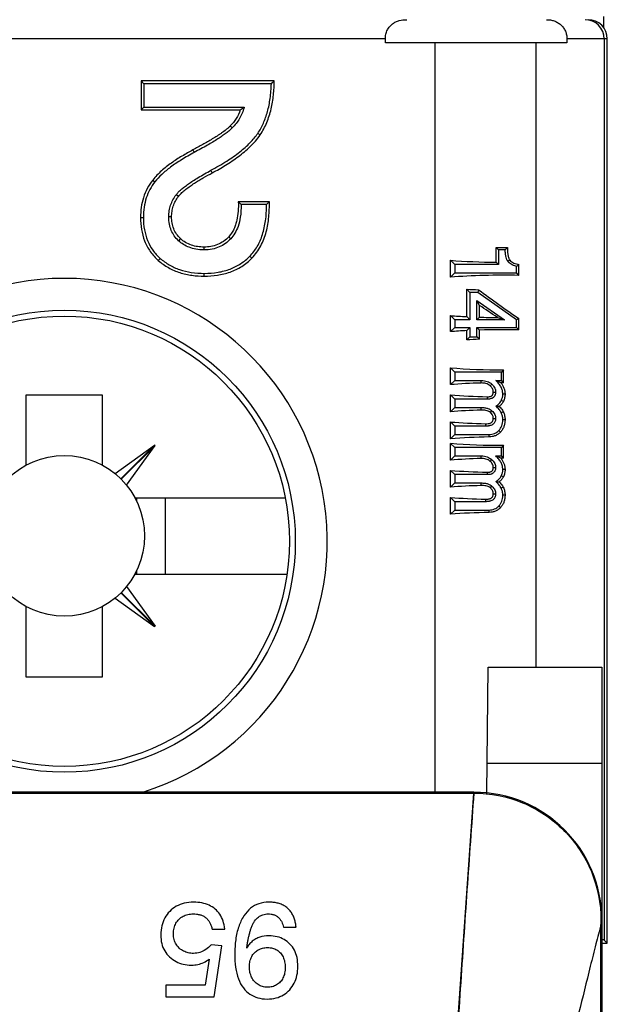
# Model space of a CAD drawing. Units: inches. Extents: x 0 to 22, y 0 to 17.
# Drawn here: x 8.8 to 9.2, y 14.8 to 15.4 of the extents above; entities that cross this region are included whole.
import ezdxf

# ---------------------------------------------------------------- set-up
doc = ezdxf.new("R2010")
doc.units = ezdxf.units.IN
doc.header["$LTSCALE"] = 1.21
doc.header["$MEASUREMENT"] = 0
doc.layers.get('0').update_dxf_attribs({"linetype": 'CONTINUOUS'})
for name, color, linetype in [('AXIS_PART', 7, 'CONTINUOUS'), ('DATUM_CURVE', 7, 'CONTINUOUS'), ('DRAFT', 7, 'CONTINUOUS')]:
    doc.layers.add(name, color=color, linetype=linetype)

msp = doc.modelspace()

# ---------------------------------------------------------------- linework, layer by layer
at = {"color": 7, "linetype": 'Continuous'}
for p, q in [((9.14854, 15.40973), (9.14853, 15.41235)), ((9.14856, 15.40749), (9.14854, 15.40973)), ((9.14857, 15.40534), (9.14856, 15.40749)), ((9.01415, 15.39863), (7.38021, 15.39863)), ((9.01415, 15.39627), (9.01415, 15.39863)), ((9.12587, 15.39863), (9.12587, 15.39627)), ((9.15069, 15.39863), (9.12587, 15.39863)), ((9.14879, 15.39863), (9.14879, 14.84427)), ((9.15069, 14.84237), (9.15069, 15.39863)), ((9.12587, 15.39627), (9.01415, 15.39627)), ((9.04484, 14.9352), (9.04484, 15.39627)), ((9.1068, 15.39627), (9.1068, 15.01217)), ((8.86388, 15.37281), (8.86388, 15.3549)), ((8.94581, 15.37281), (8.86388, 15.37281)), ((8.86388, 15.37281), (8.86561, 15.37107)), ((8.86561, 15.37107), (8.86561, 15.35664)), ((8.94403, 15.37107), (8.86561, 15.37107)), ((8.86388, 15.3549), (8.86561, 15.35664)), ((8.86561, 15.35664), (8.92729, 15.35664)), ((8.92493, 15.3549), (8.92729, 15.35664)), ((8.86388, 15.3549), (8.92493, 15.3549)), ((8.91875, 15.34505), (8.91998, 15.34383)), ((8.93712, 15.33956), (8.93568, 15.34053)), ((8.89581, 15.33032), (8.89662, 15.32879)), ((8.90768, 15.31624), (8.90685, 15.31777)), ((8.87104, 15.31179), (8.8724, 15.31071)), ((8.88686, 15.30171), (8.88548, 15.30275)), ((8.94279, 15.2984), (8.92369, 15.2984)), ((8.94107, 15.29666), (8.92545, 15.29666)), ((8.86356, 15.2888), (8.86529, 15.2888)), ((8.88265, 15.28912), (8.88091, 15.28912)), ((8.91784, 15.2769), (8.91912, 15.27573)), ((8.88812, 15.27574), (8.88694, 15.27447)), ((8.90254, 15.27057), (8.90254, 15.26884)), ((8.93206, 15.26378), (8.93082, 15.26499)), ((9.0824, 15.26124), (9.0824, 15.27027)), ((9.0824, 15.27027), (9.08381, 15.26887)), ((9.08381, 15.26887), (9.08381, 15.25983)), ((9.08785, 15.26887), (9.08381, 15.26887)), ((8.87448, 15.26233), (8.87563, 15.26363)), ((9.05419, 15.25202), (9.05419, 15.26243)), ((9.05419, 15.26243), (9.05679, 15.25983)), ((9.05679, 15.25983), (9.05679, 15.25462)), ((9.08381, 15.25983), (9.05679, 15.25983)), ((9.0824, 15.26124), (9.08381, 15.25983)), ((9.09068, 15.2625), (9.08956, 15.26165)), ((9.09482, 15.25462), (9.09482, 15.25868)), ((9.09632, 15.25312), (9.09632, 15.25986)), ((8.90278, 15.25267), (8.90278, 15.2544)), ((9.05419, 15.25202), (9.05679, 15.25462)), ((9.05679, 15.25462), (9.09482, 15.25462)), ((9.09632, 15.25312), (9.09482, 15.25462)), ((9.06422, 15.22775), (9.06422, 15.24465)), ((9.06422, 15.24465), (9.06617, 15.2427)), ((9.06617, 15.2427), (9.06617, 15.22581)), ((9.07101, 15.2427), (9.06617, 15.2427)), ((9.07153, 15.24434), (9.07101, 15.2427)), ((9.09482, 15.22581), (9.07101, 15.2427)), ((9.07045, 15.22581), (9.07045, 15.23778)), ((9.07206, 15.23467), (9.07045, 15.23778)), ((9.07045, 15.23778), (9.08747, 15.22581)), ((9.07206, 15.22743), (9.07206, 15.23467)), ((9.05419, 15.21853), (9.05419, 15.2284)), ((9.05419, 15.2284), (9.05679, 15.22581)), ((9.05679, 15.22581), (9.05679, 15.22113)), ((9.06617, 15.22581), (9.05679, 15.22581)), ((9.06422, 15.22775), (9.06617, 15.22581)), ((9.07206, 15.22743), (9.07045, 15.22581)), ((9.08747, 15.22581), (9.07045, 15.22581)), ((9.08305, 15.22721), (9.08747, 15.22581)), ((9.09632, 15.22658), (9.09482, 15.22581)), ((9.09482, 15.22113), (9.09482, 15.22581)), ((9.09632, 15.21963), (9.09632, 15.22658)), ((9.05419, 15.21853), (9.05679, 15.22113)), ((9.05679, 15.22113), (9.06617, 15.22113)), ((9.06422, 15.21918), (9.06617, 15.22113)), ((9.06422, 15.21349), (9.06422, 15.21918)), ((9.06617, 15.22113), (9.06617, 15.21544)), ((9.07045, 15.21544), (9.07045, 15.22113)), ((9.07045, 15.22113), (9.09482, 15.22113)), ((9.07206, 15.21951), (9.07045, 15.22113)), ((9.07206, 15.21382), (9.07206, 15.21951)), ((9.09632, 15.21963), (9.09482, 15.22113)), ((9.06422, 15.21349), (9.06617, 15.21544)), ((9.06617, 15.21544), (9.07045, 15.21544)), ((9.07206, 15.21382), (9.07045, 15.21544)), ((9.05419, 15.18593), (9.05419, 15.19625)), ((9.05419, 15.19625), (9.05679, 15.19365)), ((9.05679, 15.19365), (9.05679, 15.18852)), ((9.08552, 15.19365), (9.05679, 15.19365)), ((9.08691, 15.19504), (9.08552, 15.19365)), ((9.08552, 15.18852), (9.08552, 15.19365)), ((9.08691, 15.18713), (9.08691, 15.19504)), ((9.05419, 15.18593), (9.05679, 15.18852)), ((9.05679, 15.18852), (9.07307, 15.18852)), ((9.07307, 15.18694), (9.07307, 15.18852)), ((9.07862, 15.18516), (9.07958, 15.18625)), ((9.08213, 15.18852), (9.08552, 15.18852)), ((9.08522, 15.18713), (9.08213, 15.18852)), ((9.08691, 15.18713), (9.08552, 15.18852)), ((8.793, 15.1795), (8.793, 15.13628)), ((8.84024, 15.1795), (8.793, 15.1795)), ((8.84024, 15.13628), (8.84024, 15.1795)), ((9.05419, 15.16927), (9.05419, 15.1796)), ((9.05419, 15.1796), (9.05679, 15.177)), ((9.08051, 15.18136), (9.08194, 15.18136)), ((9.08777, 15.18016), (9.08638, 15.18016)), ((9.05679, 15.177), (9.05679, 15.17187)), ((9.07683, 15.177), (9.05679, 15.177)), ((9.07683, 15.17849), (9.07683, 15.177)), ((9.08675, 15.1756), (9.08549, 15.1762)), ((9.05419, 15.16927), (9.05679, 15.17187)), ((9.05679, 15.17187), (9.07299, 15.17187)), ((9.07299, 15.17028), (9.07299, 15.17187)), ((9.07874, 15.16883), (9.07973, 15.1699)), ((9.08667, 15.16925), (9.08543, 15.16863)), ((9.05419, 15.15262), (9.05419, 15.16295)), ((9.05419, 15.16295), (9.05679, 15.16035)), ((9.07576, 15.16187), (9.07576, 15.16035)), ((9.08051, 15.16519), (9.08194, 15.16519)), ((9.08777, 15.16428), (9.08638, 15.16428)), ((9.05679, 15.16035), (9.05679, 15.15522)), ((9.07576, 15.16035), (9.05679, 15.16035)), ((9.08503, 15.15678), (9.08402, 15.15774)), ((9.05419, 15.15262), (9.05679, 15.15522)), ((9.05419, 15.1395), (9.05419, 15.14982)), ((9.05419, 15.14982), (9.05679, 15.14723)), ((9.05679, 15.15522), (9.07798, 15.15522)), ((9.07798, 15.15375), (9.07798, 15.15522)), ((8.84785, 15.13117), (8.87216, 15.1487)), ((8.85142, 15.12796), (8.87216, 15.1487)), ((8.8517, 15.12768), (8.87244, 15.14842)), ((8.85491, 15.12411), (8.87244, 15.14842)), ((8.87244, 15.14842), (8.87216, 15.1487)), ((9.05679, 15.14723), (9.05679, 15.1421)), ((9.08552, 15.14723), (9.05679, 15.14723)), ((9.08691, 15.14862), (9.08552, 15.14723)), ((9.08552, 15.1421), (9.08552, 15.14723)), ((9.08691, 15.14071), (9.08691, 15.14862)), ((9.05419, 15.1395), (9.05679, 15.1421)), ((9.05679, 15.1421), (9.07307, 15.1421)), ((9.07307, 15.14051), (9.07307, 15.1421)), ((9.07862, 15.13874), (9.07958, 15.13982)), ((9.08213, 15.1421), (9.08552, 15.1421)), ((9.08522, 15.14071), (9.08213, 15.1421)), ((9.08691, 15.14071), (9.08552, 15.1421)), ((9.05419, 15.12285), (9.05419, 15.13317)), ((9.05419, 15.13317), (9.05679, 15.13058)), ((9.07683, 15.13207), (9.07683, 15.13058)), ((9.08051, 15.13493), (9.08194, 15.13493)), ((9.08777, 15.13373), (9.08638, 15.13373)), ((9.05419, 15.12285), (9.05679, 15.12544)), ((9.05679, 15.13058), (9.05679, 15.12544)), ((9.07683, 15.13058), (9.05679, 15.13058)), ((9.05679, 15.12544), (9.07299, 15.12544)), ((9.07299, 15.12386), (9.07299, 15.12544)), ((9.08675, 15.12918), (9.08549, 15.12977)), ((9.07874, 15.1224), (9.07973, 15.12347)), ((9.08667, 15.12283), (9.08543, 15.12221)), ((8.86008, 15.11638), (8.95252, 15.11638)), ((8.86111, 15.11639), (8.86111, 15.11438)), ((8.87879, 15.11638), (8.87879, 15.06938)), ((9.05419, 15.1062), (9.05419, 15.11652)), ((9.05419, 15.11652), (9.05679, 15.11393)), ((9.05679, 15.11393), (9.05679, 15.10879)), ((9.07576, 15.11393), (9.05679, 15.11393)), ((9.07576, 15.11544), (9.07576, 15.11393)), ((9.08051, 15.11876), (9.08194, 15.11876)), ((9.08777, 15.11785), (9.08638, 15.11785)), ((9.05419, 15.1062), (9.05679, 15.10879)), ((9.05679, 15.10879), (9.07798, 15.10879)), ((9.07798, 15.10733), (9.07798, 15.10879)), ((9.08503, 15.11036), (9.08402, 15.11131)), ((8.86111, 15.07139), (8.86111, 15.06938)), ((8.86008, 15.06938), (8.95362, 15.06938)), ((8.85491, 15.06165), (8.87244, 15.03734)), ((8.84785, 15.05459), (8.87216, 15.03707)), ((8.85142, 15.05781), (8.87216, 15.03707)), ((8.8517, 15.05808), (8.87244, 15.03734)), ((8.793, 15.04949), (8.793, 15.00627)), ((8.84024, 15.00627), (8.84024, 15.04949)), ((8.87244, 15.03734), (8.87216, 15.03707)), ((9.07665, 14.9343), (9.07733, 15.01217)), ((9.07733, 15.01217), (9.14734, 15.01217)), ((9.14734, 15.01217), (9.14734, 12.73332)), ((8.793, 15.00627), (8.84024, 15.00627)), ((9.07681, 14.95312), (9.14734, 14.95312)), ((7.4623, 14.93467), (9.0686, 14.93467)), ((9.0686, 14.9352), (8.35403, 14.9352)), ((9.0686, 14.9352), (9.0686, 14.93467)), ((9.14679, 14.85646), (9.14678, 14.85384)), ((9.14678, 13.02828), (9.14678, 14.85384)), ((9.14734, 14.85646), (9.14679, 14.85646)), ((9.14879, 14.84427), (9.15069, 14.84237))]:
    msp.add_line(p, q, dxfattribs=at)
for centre, radius in [((8.81663, 15.08958), 0.14213), ((8.81662, 15.09288), 0.04941)]:
    msp.add_circle(centre, radius, dxfattribs=at)
for centre, radius, start, end in [((9.13698, 15.39863), 0.01181, 359.99879, 89.99878), ((9.13887, 15.39863), 0.01181, 0.00122, 90.00121), ((8.7441, 15.57734), 0.28726, 314.10548, 314.60064), ((8.79166, 15.16285), 0.18922, 45.00619, 45.75434), ((8.75366, 15.48402), 0.265, 315.00755, 315.53571), ((9.19034, 15.1716), 0.1413, 135.71034, 136.49683), ((9.05019, 15.31697), 0.07341, 307.43979, 308.93026), ((8.81663, 15.08958), 0.16174, 287.35694, 252.64306), ((9.08986, 15.2552), 0.08281, 264.63791, 266.12095), ((9.08986, 15.20877), 0.08281, 264.63791, 266.12095), ((9.0686, 14.85646), 0.07874, 0, 90)]:
    msp.add_arc(centre, radius, start, end, dxfattribs=at)
for centre, major_axis, ratio, start_param, end_param in [((9.08632, 15.28414), (0.07874, 0), 0.176327, -1.62049, -1.534276), ((9.08632, 15.2751), (0.07874, 0), 0.176327, -1.991031, -1.62049), ((9.08632, 15.23935), (0.07874, 0), 0.176327, 1.443361, 1.991031), ((9.08632, 15.25797), (0.07874, 0), 0.176327, -1.855185, -1.759716), ((9.08632, 15.25057), (0.07832, -0.05731), 0.142309, -1.655944, -1.33959), ((9.08632, 15.20795), (0.07832, -0.05683), 0.14273, 1.71553, 1.855999), ((9.08632, 15.24108), (0.07874, 0), 0.176327, -1.991031, -1.855185), ((9.08632, 15.24108), (0.07874, 0), 0.176327, -1.752799, -1.612331), ((9.08632, 15.20586), (0.07874, 0), 0.176327, 1.855185, 1.991031), ((9.08632, 15.20586), (0.07874, 0), 0.176327, 1.443361, 1.752799), ((9.08632, 15.20017), (0.07874, 0), 0.176327, 1.752799, 1.855185), ((9.08632, 15.20893), (0.07874, 0), 0.176327, -1.991031, -1.563257), ((9.08632, 15.17325), (0.07874, 0), 0.176327, 1.73988, 1.991031), ((9.08632, 15.17325), (0.07874, 0), 0.176327, 1.563257, 1.584774), ((9.08632, 15.19228), (0.07874, 0), 0.176327, -1.991031, -1.691507), ((9.08632, 15.1566), (0.07874, 0), 0.176327, 1.740913, 1.991031), ((9.08632, 15.17562), (0.07874, 0), 0.176327, -1.991031, -1.705196), ((9.08632, 15.13995), (0.07874, 0), 0.176327, 1.676816, 1.991031), ((9.08632, 15.1625), (0.07874, 0), 0.176327, -1.991031, -1.563257), ((9.08632, 15.12682), (0.07874, 0), 0.176327, 1.73988, 1.991031), ((9.08632, 15.12682), (0.07874, 0), 0.176327, 1.563257, 1.584774), ((9.08632, 15.14585), (0.07874, 0), 0.176327, -1.991031, -1.691507), ((9.08632, 15.11017), (0.07874, 0), 0.176327, 1.740913, 1.991031), ((9.08632, 15.1292), (0.07874, 0), 0.176327, -1.991031, -1.705196), ((9.08632, 15.09352), (0.07874, 0), 0.176327, 1.676816, 1.991031)]:
    msp.add_ellipse(centre, major_axis=major_axis, ratio=ratio, start_param=start_param, end_param=end_param, dxfattribs=at)
for points, knots in [([(9.01415, 15.39863), (9.01415, 15.3996), (9.01436, 15.4015), (9.0153, 15.4041), (9.01673, 15.40627), (9.01851, 15.40794), (9.02052, 15.40914), (9.02341, 15.41019), (9.02573, 15.41044), (9.02726, 15.41044)], [0, 0, 0, 0, 0.146758, 0.286061, 0.415297, 0.536338, 0.652692, 0.767527, 1, 1, 1, 1]), ([(9.11336, 15.41044), (9.11415, 15.41044), (9.11573, 15.41032), (9.11803, 15.40975), (9.12019, 15.40876), (9.12212, 15.40736), (9.12374, 15.40557), (9.12495, 15.40345), (9.1257, 15.4011), (9.12587, 15.39945), (9.12587, 15.39863)], [0, 0, 0, 0, 0.123625, 0.246592, 0.369394, 0.492715, 0.61726, 0.743463, 0.871248, 1, 1, 1, 1]), ([(8.93568, 15.34053), (8.937, 15.34249), (8.93936, 15.3468), (8.94188, 15.35405), (8.94349, 15.36224), (8.94394, 15.36804), (8.94403, 15.37107)], [0, 0, 0, 0, 0.220544, 0.45731, 0.715719, 1, 1, 1, 1]), ([(8.93712, 15.33956), (8.93874, 15.34196), (8.94146, 15.34714), (8.94405, 15.35549), (8.94545, 15.3641), (8.94577, 15.3699), (8.94581, 15.37281)], [0, 0, 0, 0, 0.249817, 0.499789, 0.749864, 1, 1, 1, 1]), ([(8.92729, 15.35664), (8.92694, 15.35537), (8.92612, 15.35295), (8.92447, 15.34958), (8.92244, 15.34653), (8.92084, 15.3447), (8.91998, 15.34383)], [0, 0, 0, 0, 0.264131, 0.51257, 0.753811, 1, 1, 1, 1]), ([(8.92493, 15.3549), (8.92427, 15.35307), (8.92257, 15.34951), (8.92012, 15.34644), (8.91875, 15.34505)], [0, 0, 0, 0, 0.500017, 1, 1, 1, 1]), ([(8.91875, 15.34505), (8.91835, 15.34464), (8.91751, 15.34387), (8.91575, 15.34242), (8.91391, 15.34108), (8.91203, 15.33979), (8.91012, 15.33855), (8.90674, 15.33643), (8.90182, 15.33357), (8.89782, 15.33139), (8.89581, 15.33032)], [0, 0, 0, 0, 0.062502, 0.125006, 0.249998, 0.312499, 0.375001, 0.500002, 0.749998, 1, 1, 1, 1]), ([(8.91998, 15.34383), (8.91946, 15.3433), (8.91825, 15.34221), (8.91659, 15.3409), (8.91505, 15.33978), (8.9138, 15.3389), (8.91251, 15.33803), (8.9095, 15.33608), (8.90424, 15.33293), (8.89933, 15.33023), (8.89662, 15.32879)], [0, 0, 0, 0, 0.08014, 0.174721, 0.228602, 0.28421, 0.339335, 0.396999, 0.669743, 1, 1, 1, 1]), ([(8.90685, 15.31777), (8.91017, 15.31955), (8.91627, 15.32309), (8.9244, 15.32876), (8.93087, 15.33443), (8.93431, 15.3385), (8.93568, 15.34053)], [0, 0, 0, 0, 0.304664, 0.571005, 0.801504, 1, 1, 1, 1]), ([(8.90768, 15.31624), (8.91046, 15.31774), (8.91594, 15.32088), (8.92251, 15.32527), (8.92748, 15.32917), (8.93219, 15.33337), (8.93535, 15.33695), (8.93712, 15.33956)], [0, 0, 0, 0, 0.250097, 0.500163, 0.625222, 0.750275, 1, 1, 1, 1]), ([(8.89581, 15.33032), (8.89352, 15.3291), (8.88899, 15.32656), (8.88245, 15.32233), (8.8763, 15.31754), (8.87265, 15.31382), (8.87104, 15.31179)], [0, 0, 0, 0, 0.250081, 0.500139, 0.750144, 1, 1, 1, 1]), ([(8.89662, 15.32879), (8.89394, 15.32736), (8.88895, 15.32452), (8.88222, 15.32002), (8.87672, 15.31552), (8.87367, 15.31232), (8.8724, 15.31071)], [0, 0, 0, 0, 0.300263, 0.565589, 0.797866, 1, 1, 1, 1]), ([(8.88548, 15.30275), (8.88587, 15.30328), (8.88656, 15.30407), (8.8876, 15.3051), (8.88883, 15.30624), (8.89062, 15.3077), (8.89305, 15.30949), (8.89589, 15.3114), (8.90048, 15.31425), (8.90421, 15.31635), (8.90685, 15.31777)], [0, 0, 0, 0, 0.074706, 0.119897, 0.16661, 0.266811, 0.383149, 0.511326, 0.65762, 1, 1, 1, 1]), ([(8.88686, 15.30171), (8.88718, 15.30213), (8.88788, 15.30294), (8.88901, 15.30406), (8.8902, 15.30512), (8.89186, 15.30646), (8.894, 15.30804), (8.89665, 15.30982), (8.89935, 15.31151), (8.90301, 15.31368), (8.9058, 15.31523), (8.90768, 15.31624)], [0, 0, 0, 0, 0.062479, 0.124976, 0.187474, 0.249976, 0.374972, 0.499976, 0.624982, 0.74999, 1, 1, 1, 1]), ([(8.87104, 15.31179), (8.86977, 15.31018), (8.86751, 15.30672), (8.86514, 15.301), (8.86382, 15.29497), (8.86356, 15.29085), (8.86356, 15.2888)], [0, 0, 0, 0, 0.249946, 0.499902, 0.749913, 1, 1, 1, 1]), ([(8.8724, 15.31071), (8.87123, 15.30923), (8.86915, 15.30606), (8.8669, 15.30076), (8.86556, 15.29494), (8.86529, 15.29089), (8.86529, 15.2888)], [0, 0, 0, 0, 0.240476, 0.482425, 0.733303, 1, 1, 1, 1]), ([(8.88091, 15.28912), (8.88091, 15.2904), (8.8811, 15.29288), (8.88197, 15.29642), (8.88341, 15.29974), (8.88473, 15.30177), (8.88548, 15.30275)], [0, 0, 0, 0, 0.262173, 0.506069, 0.745644, 1, 1, 1, 1]), ([(8.88265, 15.28912), (8.88265, 15.29025), (8.88281, 15.2925), (8.88359, 15.2958), (8.88495, 15.29891), (8.88618, 15.30081), (8.88686, 15.30171)], [0, 0, 0, 0, 0.250034, 0.500008, 0.749977, 1, 1, 1, 1]), ([(8.92369, 15.2984), (8.92374, 15.2965), (8.92369, 15.29269), (8.92307, 15.28796), (8.92208, 15.28428), (8.92103, 15.28162), (8.91965, 15.27911), (8.91848, 15.2776), (8.91784, 15.2769)], [0, 0, 0, 0, 0.250057, 0.499998, 0.625031, 0.750043, 0.875029, 1, 1, 1, 1]), ([(8.92545, 15.29666), (8.92545, 15.29409), (8.92519, 15.28955), (8.9238, 15.28358), (8.92178, 15.27911), (8.92004, 15.27674), (8.91912, 15.27573)], [0, 0, 0, 0, 0.345339, 0.608203, 0.817057, 1, 1, 1, 1]), ([(8.93082, 15.26499), (8.93168, 15.26587), (8.93331, 15.26777), (8.93616, 15.27206), (8.93888, 15.2784), (8.94072, 15.28712), (8.94107, 15.29336), (8.94107, 15.29666)], [0, 0, 0, 0, 0.108732, 0.219353, 0.452212, 0.709823, 1, 1, 1, 1]), ([(8.93206, 15.26378), (8.93314, 15.26488), (8.93514, 15.26727), (8.9384, 15.27256), (8.94114, 15.27988), (8.94266, 15.28909), (8.94285, 15.2953), (8.94279, 15.2984)], [0, 0, 0, 0, 0.125041, 0.250094, 0.499855, 0.749862, 1, 1, 1, 1]), ([(8.86356, 15.2888), (8.86356, 15.28634), (8.86391, 15.28141), (8.86581, 15.27422), (8.86931, 15.26765), (8.87263, 15.26395), (8.87448, 15.26233)], [0, 0, 0, 0, 0.250184, 0.500208, 0.750098, 1, 1, 1, 1]), ([(8.86529, 15.2888), (8.86529, 15.28627), (8.86566, 15.28138), (8.86759, 15.2745), (8.87089, 15.26846), (8.87394, 15.26511), (8.87563, 15.26363)], [0, 0, 0, 0, 0.271096, 0.520676, 0.759531, 1, 1, 1, 1]), ([(8.88694, 15.27447), (8.88597, 15.27538), (8.88423, 15.27734), (8.88233, 15.2808), (8.88115, 15.28476), (8.88091, 15.28761), (8.88091, 15.28912)], [0, 0, 0, 0, 0.24424, 0.478284, 0.720957, 1, 1, 1, 1]), ([(8.88812, 15.27574), (8.88721, 15.27659), (8.88556, 15.27847), (8.8838, 15.28178), (8.88283, 15.2854), (8.88265, 15.28788), (8.88265, 15.28912)], [0, 0, 0, 0, 0.249959, 0.49986, 0.749856, 1, 1, 1, 1]), ([(8.91784, 15.2769), (8.91688, 15.27585), (8.91474, 15.27394), (8.91096, 15.2719), (8.90681, 15.27078), (8.90396, 15.27057), (8.90254, 15.27057)], [0, 0, 0, 0, 0.249956, 0.499855, 0.749852, 1, 1, 1, 1]), ([(8.90254, 15.26884), (8.90089, 15.26884), (8.8978, 15.26908), (8.89354, 15.27023), (8.88993, 15.27202), (8.88787, 15.2736), (8.88694, 15.27447)], [0, 0, 0, 0, 0.291789, 0.544839, 0.77426, 1, 1, 1, 1]), ([(8.90254, 15.27057), (8.90123, 15.27057), (8.89861, 15.27074), (8.89478, 15.27163), (8.89118, 15.27327), (8.88908, 15.27485), (8.88812, 15.27574)], [0, 0, 0, 0, 0.250137, 0.500162, 0.750085, 1, 1, 1, 1]), ([(8.91912, 15.27573), (8.91811, 15.27462), (8.9159, 15.27264), (8.912, 15.27046), (8.9075, 15.26911), (8.90426, 15.26884), (8.90254, 15.26884)], [0, 0, 0, 0, 0.243341, 0.477121, 0.720215, 1, 1, 1, 1]), ([(8.90278, 15.2544), (8.90559, 15.2544), (8.911, 15.25478), (8.91863, 15.25675), (8.92533, 15.26012), (8.92912, 15.26325), (8.93082, 15.26499)], [0, 0, 0, 0, 0.274247, 0.525325, 0.763368, 1, 1, 1, 1]), ([(9.08956, 15.26165), (9.0893, 15.262), (9.08883, 15.26288), (9.08836, 15.26448), (9.08801, 15.26652), (9.08789, 15.26803), (9.08785, 15.26887)], [0, 0, 0, 0, 0.173992, 0.393992, 0.666802, 1, 1, 1, 1]), ([(9.08919, 15.27026), (9.08921, 15.2696), (9.08927, 15.26827), (9.08943, 15.2666), (9.08965, 15.26529), (9.08987, 15.26431), (9.09018, 15.26336), (9.09048, 15.26276), (9.09068, 15.2625)], [0, 0, 0, 0, 0.250114, 0.500198, 0.625249, 0.750284, 0.875269, 1, 1, 1, 1]), ([(8.87448, 15.26233), (8.87638, 15.26064), (8.88057, 15.25766), (8.88763, 15.25463), (8.89513, 15.25298), (8.90023, 15.25267), (8.90278, 15.25267)], [0, 0, 0, 0, 0.249885, 0.499819, 0.749858, 1, 1, 1, 1]), ([(8.87563, 15.26363), (8.87734, 15.26211), (8.88112, 15.25938), (8.88763, 15.25647), (8.89495, 15.25475), (8.9001, 15.2544), (8.90278, 15.2544)], [0, 0, 0, 0, 0.234344, 0.473413, 0.726049, 1, 1, 1, 1]), ([(8.90278, 15.25267), (8.90546, 15.25267), (8.91083, 15.25302), (8.9187, 15.25491), (8.926, 15.25843), (8.93019, 15.26186), (8.93206, 15.26378)], [0, 0, 0, 0, 0.250181, 0.50022, 0.750121, 1, 1, 1, 1]), ([(9.09482, 15.25868), (9.09418, 15.25886), (9.09302, 15.25923), (9.09151, 15.25994), (9.09036, 15.26074), (9.08978, 15.26135), (9.08956, 15.26165)], [0, 0, 0, 0, 0.322807, 0.592867, 0.816449, 1, 1, 1, 1]), ([(9.09068, 15.2625), (9.091, 15.26208), (9.09184, 15.26138), (9.09327, 15.26069), (9.09478, 15.2602), (9.09581, 15.25996), (9.09632, 15.25986)], [0, 0, 0, 0, 0.249876, 0.500241, 0.750367, 1, 1, 1, 1]), ([(9.07307, 15.18852), (9.07375, 15.18852), (9.07504, 15.18843), (9.07682, 15.18796), (9.07833, 15.18724), (9.07919, 15.1866), (9.07958, 15.18625)], [0, 0, 0, 0, 0.292849, 0.546903, 0.775918, 1, 1, 1, 1]), ([(9.07862, 15.18516), (9.07824, 15.18549), (9.07741, 15.18607), (9.07602, 15.18664), (9.07455, 15.18692), (9.07356, 15.18695), (9.07307, 15.18694)], [0, 0, 0, 0, 0.251048, 0.501394, 0.751048, 1, 1, 1, 1]), ([(9.07958, 15.18625), (9.07999, 15.18589), (9.08069, 15.18515), (9.08143, 15.18391), (9.08185, 15.18265), (9.08194, 15.18179), (9.08194, 15.18136)], [0, 0, 0, 0, 0.29229, 0.540944, 0.768656, 1, 1, 1, 1]), ([(9.08638, 15.18016), (9.08638, 15.18087), (9.08619, 15.18233), (9.08535, 15.18447), (9.08398, 15.18658), (9.08279, 15.18788), (9.08213, 15.18852)], [0, 0, 0, 0, 0.221415, 0.454471, 0.71101, 1, 1, 1, 1]), ([(9.08522, 15.18713), (9.08597, 15.18613), (9.08694, 15.18447), (9.08764, 15.18205), (9.08777, 15.18079), (9.08777, 15.18016)], [0, 0, 0, 0, 0.499537, 0.749795, 1, 1, 1, 1]), ([(9.08194, 15.18136), (9.08194, 15.18115), (9.08192, 15.18077), (9.08183, 15.18008), (9.08164, 15.17948), (9.08138, 15.17895), (9.08109, 15.17851), (9.08064, 15.17804), (9.08008, 15.17768), (9.07958, 15.17744), (9.07897, 15.17724), (9.07828, 15.17709), (9.0775, 15.17702), (9.07707, 15.177), (9.07683, 15.177)], [0, 0, 0, 0, 0.081039, 0.149598, 0.270874, 0.326609, 0.377444, 0.476585, 0.579846, 0.634073, 0.695078, 0.831137, 0.908252, 1, 1, 1, 1]), ([(9.07683, 15.17849), (9.07706, 15.17849), (9.07751, 15.1785), (9.07807, 15.17854), (9.07851, 15.17864), (9.07895, 15.17875), (9.07937, 15.17893), (9.07974, 15.17919), (9.07998, 15.17943), (9.08017, 15.17971), (9.08031, 15.18002), (9.08041, 15.18035), (9.08049, 15.18079), (9.08051, 15.18113), (9.08051, 15.18136)], [0, 0, 0, 0, 0.124573, 0.249239, 0.311647, 0.374104, 0.498854, 0.561393, 0.62398, 0.686592, 0.749266, 0.811948, 0.874639, 1, 1, 1, 1]), ([(9.08051, 15.18136), (9.08051, 15.18173), (9.08043, 15.18246), (9.08004, 15.18349), (9.07941, 15.1844), (9.07889, 15.18492), (9.07862, 15.18516)], [0, 0, 0, 0, 0.250205, 0.500206, 0.75015, 1, 1, 1, 1]), ([(9.08549, 15.1762), (9.08578, 15.17681), (9.08624, 15.1781), (9.08638, 15.17947), (9.08638, 15.18016)], [0, 0, 0, 0, 0.495009, 1, 1, 1, 1]), ([(9.08777, 15.18016), (9.08777, 15.17937), (9.0876, 15.1778), (9.08708, 15.17631), (9.08675, 15.1756)], [0, 0, 0, 0, 0.50004, 1, 1, 1, 1]), ([(9.08213, 15.17275), (9.08252, 15.17301), (9.08325, 15.17352), (9.08446, 15.1746), (9.08518, 15.17554), (9.08549, 15.1762)], [0, 0, 0, 0, 0.288478, 0.548674, 1, 1, 1, 1]), ([(9.08675, 15.1756), (9.08646, 15.17501), (9.08572, 15.17391), (9.08477, 15.173), (9.08426, 15.17258)], [0, 0, 0, 0, 0.499716, 1, 1, 1, 1]), ([(9.07299, 15.17187), (9.07378, 15.17187), (9.07521, 15.1718), (9.07713, 15.17139), (9.07862, 15.17076), (9.0794, 15.1702), (9.07973, 15.1699)], [0, 0, 0, 0, 0.330352, 0.59797, 0.817494, 1, 1, 1, 1]), ([(9.07874, 15.16883), (9.07837, 15.16917), (9.07748, 15.1697), (9.07601, 15.17011), (9.0745, 15.17029), (9.07349, 15.1703), (9.07299, 15.17028)], [0, 0, 0, 0, 0.250574, 0.500966, 0.75083, 1, 1, 1, 1]), ([(9.08051, 15.16519), (9.08051, 15.16554), (9.08044, 15.16624), (9.07995, 15.16755), (9.07926, 15.16837), (9.07874, 15.16883)], [0, 0, 0, 0, 0.250749, 0.501287, 1, 1, 1, 1]), ([(9.07973, 15.1699), (9.08011, 15.16955), (9.08076, 15.16884), (9.08146, 15.16765), (9.08186, 15.16644), (9.08194, 15.16561), (9.08194, 15.16519)], [0, 0, 0, 0, 0.28789, 0.537432, 0.766435, 1, 1, 1, 1]), ([(9.08543, 15.16863), (9.08508, 15.16934), (9.08406, 15.1708), (9.08284, 15.17208), (9.08213, 15.17275)], [0, 0, 0, 0, 0.445352, 1, 1, 1, 1]), ([(9.08426, 15.17258), (9.08496, 15.17183), (9.08584, 15.17075), (9.08652, 15.16956), (9.08667, 15.16925)], [0, 0, 0, 0, 0.749761, 1, 1, 1, 1]), ([(9.08638, 15.16428), (9.08638, 15.16506), (9.08624, 15.16656), (9.08575, 15.16799), (9.08543, 15.16863)], [0, 0, 0, 0, 0.521942, 1, 1, 1, 1]), ([(9.08667, 15.16925), (9.08705, 15.16849), (9.08761, 15.16685), (9.08777, 15.16514), (9.08777, 15.16428)], [0, 0, 0, 0, 0.499787, 1, 1, 1, 1]), ([(9.08194, 15.16519), (9.08194, 15.16477), (9.08188, 15.16402), (9.08156, 15.16299), (9.08107, 15.16218), (9.08041, 15.16154), (9.07959, 15.16103), (9.07875, 15.16072), (9.07799, 15.16054), (9.07733, 15.16043), (9.07658, 15.16037), (9.07605, 15.16035), (9.07576, 15.16035)], [0, 0, 0, 0, 0.138943, 0.253151, 0.355905, 0.453539, 0.559541, 0.678686, 0.749581, 0.822535, 0.903504, 1, 1, 1, 1]), ([(9.07576, 15.16187), (9.07632, 15.16185), (9.07716, 15.16188), (9.07825, 15.16209), (9.07904, 15.16237), (9.07963, 15.16276), (9.08, 15.16318), (9.08028, 15.16367), (9.08048, 15.16435), (9.08051, 15.16491), (9.08051, 15.16519)], [0, 0, 0, 0, 0.249047, 0.373894, 0.498808, 0.623702, 0.686439, 0.749152, 0.874455, 1, 1, 1, 1]), ([(9.08402, 15.15774), (9.0844, 15.15815), (9.0851, 15.15905), (9.08584, 15.16062), (9.08629, 15.16239), (9.08638, 15.16364), (9.08638, 15.16428)], [0, 0, 0, 0, 0.236889, 0.476581, 0.728249, 1, 1, 1, 1]), ([(9.08777, 15.16428), (9.08777, 15.1636), (9.08767, 15.16223), (9.08719, 15.16024), (9.08632, 15.15837), (9.08549, 15.15728), (9.08503, 15.15678)], [0, 0, 0, 0, 0.250127, 0.500146, 0.750086, 1, 1, 1, 1]), ([(9.07798, 15.15522), (9.07857, 15.15522), (9.07972, 15.15532), (9.08135, 15.1558), (9.0828, 15.1566), (9.08363, 15.15733), (9.08402, 15.15774)], [0, 0, 0, 0, 0.26274, 0.5097, 0.751762, 1, 1, 1, 1]), ([(9.08503, 15.15678), (9.08458, 15.15631), (9.08358, 15.15543), (9.08185, 15.15446), (9.07995, 15.1539), (9.07864, 15.15377), (9.07798, 15.15375)], [0, 0, 0, 0, 0.250421, 0.500625, 0.750525, 1, 1, 1, 1]), ([(9.07307, 15.1421), (9.07375, 15.1421), (9.07504, 15.142), (9.07682, 15.14153), (9.07833, 15.14081), (9.07919, 15.14017), (9.07958, 15.13982)], [0, 0, 0, 0, 0.29285, 0.546903, 0.775918, 1, 1, 1, 1]), ([(9.07862, 15.13874), (9.07824, 15.13906), (9.07741, 15.13964), (9.07602, 15.14021), (9.07455, 15.14049), (9.07356, 15.14052), (9.07307, 15.14051)], [0, 0, 0, 0, 0.251048, 0.501394, 0.751048, 1, 1, 1, 1]), ([(9.08051, 15.13493), (9.08051, 15.1353), (9.08043, 15.13603), (9.08004, 15.13707), (9.07941, 15.13798), (9.07889, 15.1385), (9.07862, 15.13874)], [0, 0, 0, 0, 0.250205, 0.500206, 0.75015, 1, 1, 1, 1]), ([(9.07958, 15.13982), (9.07999, 15.13946), (9.08069, 15.13872), (9.08143, 15.13748), (9.08185, 15.13622), (9.08194, 15.13536), (9.08194, 15.13493)], [0, 0, 0, 0, 0.292291, 0.540945, 0.768657, 1, 1, 1, 1]), ([(9.08638, 15.13373), (9.08638, 15.13444), (9.08619, 15.13591), (9.08535, 15.13805), (9.08398, 15.14015), (9.08279, 15.14145), (9.08213, 15.1421)], [0, 0, 0, 0, 0.221414, 0.45447, 0.71101, 1, 1, 1, 1]), ([(9.08522, 15.14071), (9.08597, 15.1397), (9.08694, 15.13805), (9.08764, 15.13562), (9.08777, 15.13436), (9.08777, 15.13373)], [0, 0, 0, 0, 0.499537, 0.749795, 1, 1, 1, 1]), ([(9.08194, 15.13493), (9.08194, 15.13473), (9.08192, 15.13434), (9.08183, 15.13366), (9.08164, 15.13305), (9.08138, 15.13253), (9.08109, 15.13209), (9.08064, 15.13161), (9.08008, 15.13126), (9.07958, 15.13102), (9.07897, 15.13081), (9.07828, 15.13066), (9.0775, 15.13059), (9.07707, 15.13058), (9.07683, 15.13058)], [0, 0, 0, 0, 0.081039, 0.149598, 0.270873, 0.326608, 0.377443, 0.476585, 0.579845, 0.634072, 0.695078, 0.831136, 0.908251, 1, 1, 1, 1]), ([(9.07683, 15.13207), (9.07706, 15.13206), (9.07751, 15.13207), (9.07807, 15.13212), (9.07851, 15.13221), (9.07895, 15.13232), (9.07937, 15.1325), (9.07974, 15.13276), (9.07998, 15.13301), (9.08017, 15.13328), (9.08031, 15.1336), (9.08041, 15.13392), (9.08049, 15.13437), (9.08051, 15.13471), (9.08051, 15.13493)], [0, 0, 0, 0, 0.124573, 0.249239, 0.311647, 0.374104, 0.498854, 0.561393, 0.62398, 0.686592, 0.749266, 0.811948, 0.874639, 1, 1, 1, 1]), ([(9.08549, 15.12977), (9.08578, 15.13038), (9.08624, 15.13168), (9.08638, 15.13304), (9.08638, 15.13373)], [0, 0, 0, 0, 0.495008, 1, 1, 1, 1]), ([(9.08777, 15.13373), (9.08777, 15.13295), (9.0876, 15.13138), (9.08708, 15.12988), (9.08675, 15.12918)], [0, 0, 0, 0, 0.50004, 1, 1, 1, 1]), ([(9.07299, 15.12544), (9.07378, 15.12544), (9.07521, 15.12537), (9.07713, 15.12496), (9.07862, 15.12434), (9.0794, 15.12377), (9.07973, 15.12347)], [0, 0, 0, 0, 0.330352, 0.59797, 0.817494, 1, 1, 1, 1]), ([(9.08213, 15.12633), (9.08252, 15.12658), (9.08325, 15.1271), (9.08446, 15.12817), (9.08518, 15.12911), (9.08549, 15.12977)], [0, 0, 0, 0, 0.288478, 0.548674, 1, 1, 1, 1]), ([(9.08543, 15.12221), (9.08508, 15.12291), (9.08406, 15.12438), (9.08284, 15.12565), (9.08213, 15.12633)], [0, 0, 0, 0, 0.445351, 1, 1, 1, 1]), ([(9.08675, 15.12918), (9.08646, 15.12858), (9.08572, 15.12748), (9.08477, 15.12657), (9.08426, 15.12615)], [0, 0, 0, 0, 0.499716, 1, 1, 1, 1]), ([(9.08426, 15.12615), (9.08496, 15.1254), (9.08584, 15.12433), (9.08652, 15.12313), (9.08667, 15.12283)], [0, 0, 0, 0, 0.749761, 1, 1, 1, 1]), ([(9.07874, 15.1224), (9.07837, 15.12274), (9.07748, 15.12327), (9.07601, 15.12369), (9.0745, 15.12386), (9.07349, 15.12387), (9.07299, 15.12386)], [0, 0, 0, 0, 0.250574, 0.500966, 0.75083, 1, 1, 1, 1]), ([(9.08051, 15.11876), (9.08051, 15.11911), (9.08044, 15.11981), (9.07995, 15.12112), (9.07926, 15.12194), (9.07874, 15.1224)], [0, 0, 0, 0, 0.250749, 0.501287, 1, 1, 1, 1]), ([(9.07973, 15.12347), (9.08011, 15.12313), (9.08076, 15.12241), (9.08146, 15.12123), (9.08186, 15.12001), (9.08194, 15.11918), (9.08194, 15.11876)], [0, 0, 0, 0, 0.28789, 0.537433, 0.766436, 1, 1, 1, 1]), ([(9.08638, 15.11785), (9.08638, 15.11863), (9.08624, 15.12014), (9.08575, 15.12157), (9.08543, 15.12221)], [0, 0, 0, 0, 0.521942, 1, 1, 1, 1]), ([(9.08667, 15.12283), (9.08705, 15.12206), (9.08761, 15.12042), (9.08777, 15.11871), (9.08777, 15.11785)], [0, 0, 0, 0, 0.499787, 1, 1, 1, 1]), ([(9.08194, 15.11876), (9.08194, 15.11835), (9.08188, 15.11759), (9.08156, 15.11657), (9.08107, 15.11576), (9.08041, 15.11511), (9.07959, 15.1146), (9.07875, 15.11429), (9.07799, 15.11411), (9.07733, 15.11401), (9.07658, 15.11394), (9.07605, 15.11393), (9.07576, 15.11393)], [0, 0, 0, 0, 0.138944, 0.253152, 0.355906, 0.453541, 0.559542, 0.678687, 0.749582, 0.822535, 0.903504, 1, 1, 1, 1]), ([(9.07576, 15.11544), (9.07632, 15.11543), (9.07716, 15.11545), (9.07825, 15.11566), (9.07904, 15.11595), (9.07963, 15.11634), (9.08, 15.11676), (9.08028, 15.11724), (9.08048, 15.11792), (9.08051, 15.11848), (9.08051, 15.11876)], [0, 0, 0, 0, 0.249047, 0.373894, 0.498808, 0.623702, 0.686439, 0.749152, 0.874455, 1, 1, 1, 1]), ([(9.08402, 15.11131), (9.0844, 15.11172), (9.0851, 15.11263), (9.08584, 15.1142), (9.08629, 15.11596), (9.08638, 15.11721), (9.08638, 15.11785)], [0, 0, 0, 0, 0.236889, 0.476581, 0.72825, 1, 1, 1, 1]), ([(9.08777, 15.11785), (9.08777, 15.11717), (9.08767, 15.11581), (9.08719, 15.11381), (9.08632, 15.11195), (9.08549, 15.11085), (9.08503, 15.11036)], [0, 0, 0, 0, 0.250127, 0.500146, 0.750086, 1, 1, 1, 1]), ([(9.07798, 15.10879), (9.07857, 15.10879), (9.07972, 15.10889), (9.08135, 15.10937), (9.0828, 15.11018), (9.08363, 15.11091), (9.08402, 15.11131)], [0, 0, 0, 0, 0.262739, 0.509699, 0.751761, 1, 1, 1, 1]), ([(9.08503, 15.11036), (9.08458, 15.10988), (9.08358, 15.10901), (9.08185, 15.10804), (9.07995, 15.10747), (9.07864, 15.10734), (9.07798, 15.10733)], [0, 0, 0, 0, 0.250421, 0.500625, 0.750525, 1, 1, 1, 1]), ([(9.06856, 14.93467), (9.06718, 14.91482), (9.06502, 14.88488), (9.06228, 14.84475), (9.06027, 14.81422), (9.05813, 14.78346), (9.0556, 14.75254), (9.05312, 14.72148), (9.05201, 14.70069), (9.05171, 14.69028)], [0, 0, 0, 0, 0.243693, 0.367567, 0.492533, 0.618442, 0.745152, 0.872422, 1, 1, 1, 1]), ([(9.0686, 14.93467), (9.07878, 14.93467), (9.09937, 14.93059), (9.12537, 14.91316), (9.14274, 14.88716), (9.1468, 14.86661), (9.14679, 14.85646)], [0, 0, 0, 0, 0.250309, 0.500515, 0.750601, 1, 1, 1, 1]), ([(9.14678, 14.85384), (9.14576, 14.84984), (9.14347, 14.84131), (9.13897, 14.82305), (9.13047, 14.78881), (9.11836, 14.7388), (9.10364, 14.67808), (9.09373, 14.63739), (9.08881, 14.61699)], [0, 0, 0, 0, 0.050717, 0.10874, 0.231293, 0.484794, 0.741842, 1, 1, 1, 1])]:
    msp.add_open_spline(points, degree=3, knots=knots, dxfattribs=at)
at = {"layer": 'AXIS_PART', "color": 7, "linetype": 'Continuous'}
msp.add_ellipse((9.07005, 14.84426), major_axis=(0.07874, 0), ratio=0.008727, start_param=0.008727, end_param=0.189973, dxfattribs=at)
at = {"layer": 'DATUM_CURVE', "color": 40, "linetype": 'Continuous'}
msp.add_line((9.04959, 14.66346), (9.06861, 14.93467), dxfattribs=at)
at = {"layer": 'DATUM_CURVE', "color": 7, "linetype": 'Continuous'}
for p, q in [((8.90753, 14.85099), (8.91535, 14.85099)), ((8.95143, 14.85224), (8.95925, 14.85224)), ((8.9135, 14.84077), (8.90697, 14.84125)), ((8.90881, 14.80926), (8.9135, 14.84077)), ((8.90573, 14.83251), (8.9032, 14.81647)), ((8.87903, 14.81647), (8.87903, 14.80926)), ((8.9032, 14.81647), (8.87903, 14.81647)), ((8.87903, 14.80926), (8.90881, 14.80926))]:
    msp.add_line(p, q, dxfattribs=at)
for points in [[(8.89618, 14.86755), (8.8941, 14.86755), (8.89024, 14.86711), (8.88539, 14.86522), (8.88269, 14.86313), (8.88148, 14.86189)], [(8.90939, 14.86332), (8.90827, 14.86425), (8.90581, 14.8658), (8.90137, 14.86724), (8.89799, 14.86755), (8.89618, 14.86755)], [(8.94245, 14.86755), (8.94028, 14.86755), (8.93626, 14.86694), (8.93111, 14.86412), (8.92832, 14.86098), (8.92709, 14.8591)], [(8.95925, 14.85224), (8.95915, 14.85308), (8.95889, 14.85473), (8.95827, 14.85715), (8.95733, 14.85952), (8.95607, 14.86168), (8.95444, 14.86357), (8.95248, 14.86512), (8.95019, 14.86629), (8.94765, 14.86707), (8.9451, 14.86747), (8.94335, 14.86755), (8.94245, 14.86755)], [(8.88148, 14.86189), (8.88029, 14.86066), (8.87827, 14.85795), (8.87641, 14.85315), (8.87598, 14.84937), (8.87598, 14.84734)], [(8.88723, 14.85702), (8.88799, 14.85775), (8.88964, 14.85898), (8.8925, 14.86008), (8.89472, 14.86033), (8.8959, 14.86033)], [(8.8959, 14.86033), (8.89664, 14.86033), (8.89804, 14.86026), (8.90007, 14.85988), (8.90204, 14.85916), (8.90377, 14.85806), (8.9052, 14.85663), (8.90631, 14.85488), (8.90706, 14.85302), (8.9074, 14.85169), (8.90753, 14.85099)], [(8.91535, 14.85099), (8.91516, 14.85278), (8.91449, 14.85607), (8.91247, 14.86025), (8.91052, 14.86239), (8.90939, 14.86332)], [(8.92709, 14.8591), (8.92578, 14.85711), (8.92369, 14.85267), (8.92188, 14.84462), (8.92152, 14.83865), (8.92152, 14.83548)], [(8.93372, 14.85595), (8.93441, 14.85693), (8.93594, 14.85855), (8.93874, 14.86002), (8.9409, 14.86033), (8.94205, 14.86033)], [(8.8838, 14.84811), (8.8838, 14.84934), (8.88405, 14.85165), (8.8852, 14.85463), (8.88647, 14.85628), (8.88723, 14.85702)], [(8.92886, 14.83933), (8.92897, 14.8401), (8.92921, 14.84162), (8.9296, 14.84383), (8.93004, 14.84598), (8.93054, 14.84808), (8.93111, 14.85013), (8.93178, 14.85214), (8.9326, 14.85411), (8.93331, 14.85536), (8.93372, 14.85595)], [(8.87598, 14.84734), (8.87598, 14.84544), (8.87639, 14.84189), (8.87822, 14.83741), (8.88024, 14.83495), (8.88144, 14.83384)], [(8.8874, 14.83925), (8.8866, 14.83995), (8.88526, 14.84156), (8.88406, 14.84454), (8.8838, 14.84686), (8.8838, 14.84811)], [(8.95545, 14.84174), (8.95435, 14.84287), (8.95194, 14.84476), (8.94772, 14.84644), (8.94439, 14.84682), (8.94261, 14.84682)], [(8.90697, 14.84125), (8.9059, 14.8401), (8.90369, 14.83819), (8.90006, 14.83642), (8.89753, 14.83604), (8.89622, 14.83604)], [(8.96033, 14.8281), (8.96033, 14.83), (8.95998, 14.83355), (8.95833, 14.83816), (8.95652, 14.84064), (8.95545, 14.84174)], [(8.89622, 14.83604), (8.89506, 14.83604), (8.89285, 14.83629), (8.88994, 14.83735), (8.88821, 14.83853), (8.8874, 14.83925)], [(8.92152, 14.83548), (8.92152, 14.83265), (8.92185, 14.82733), (8.92354, 14.8202), (8.92557, 14.8164), (8.92687, 14.81476)], [(8.9305, 14.82778), (8.9305, 14.82897), (8.93073, 14.83121), (8.93181, 14.83414), (8.93298, 14.83572), (8.93368, 14.83643)], [(8.93368, 14.83643), (8.93438, 14.83713), (8.93591, 14.83831), (8.93855, 14.83936), (8.9406, 14.83961), (8.94169, 14.83961)], [(8.94169, 14.83961), (8.94278, 14.83961), (8.94481, 14.83936), (8.94742, 14.83827), (8.94889, 14.83705), (8.94956, 14.83633)], [(8.94956, 14.83633), (8.94989, 14.83597), (8.9505, 14.8352), (8.95124, 14.83391), (8.95182, 14.83246), (8.95223, 14.83088), (8.95246, 14.82921), (8.95251, 14.82803), (8.95251, 14.82742)], [(8.88144, 14.83384), (8.88266, 14.83272), (8.8853, 14.83086), (8.88969, 14.82921), (8.89307, 14.82882), (8.89486, 14.82882)], [(8.89486, 14.82882), (8.89623, 14.82882), (8.89886, 14.8291), (8.90241, 14.83031), (8.90465, 14.83168), (8.90573, 14.83251)], [(8.93356, 14.81881), (8.9329, 14.8196), (8.93178, 14.82131), (8.93074, 14.8243), (8.9305, 14.82657), (8.9305, 14.82778)], [(8.95251, 14.82742), (8.95251, 14.8268), (8.95246, 14.82561), (8.95222, 14.82394), (8.9518, 14.82234), (8.95119, 14.82089), (8.95043, 14.81959), (8.94981, 14.81883), (8.94948, 14.81847)], [(8.95528, 14.81367), (8.95638, 14.8149), (8.95824, 14.8176), (8.95995, 14.82242), (8.96033, 14.82612), (8.96033, 14.8281)], [(8.94157, 14.81519), (8.94046, 14.81519), (8.9384, 14.81546), (8.93573, 14.81667), (8.93424, 14.81801), (8.93356, 14.81881)], [(8.94948, 14.81847), (8.9488, 14.81774), (8.9473, 14.81653), (8.94468, 14.81544), (8.94265, 14.81519), (8.94157, 14.81519)], [(8.92687, 14.81476), (8.92806, 14.81325), (8.93072, 14.81075), (8.93552, 14.80849), (8.93932, 14.80797), (8.94137, 14.80797)], [(8.94137, 14.80797), (8.94336, 14.80797), (8.94706, 14.80842), (8.95166, 14.81033), (8.95417, 14.81242), (8.95528, 14.81367)]]:
    msp.add_open_spline(points, degree=3, dxfattribs=at)
for points, knots in [([(8.94205, 14.86033), (8.94267, 14.86033), (8.94355, 14.86028), (8.94467, 14.86007), (8.94549, 14.85984), (8.94628, 14.85953), (8.94732, 14.85901), (8.94845, 14.85816), (8.94954, 14.8569), (8.9504, 14.85543), (8.95101, 14.85388), (8.95131, 14.8528), (8.95143, 14.85224)], [0, 0, 0, 0, 0.125, 0.1875, 0.25, 0.3125, 0.375, 0.5, 0.625, 0.75, 0.875, 1, 1, 1, 1]), ([(8.94261, 14.84682), (8.94052, 14.84682), (8.93766, 14.84641), (8.93438, 14.84501), (8.93222, 14.84353), (8.93037, 14.84166), (8.92933, 14.84015), (8.92886, 14.83933)], [0, 0, 0, 0, 0.333333, 0.5, 0.666667, 0.833333, 1, 1, 1, 1])]:
    msp.add_open_spline(points, degree=3, knots=knots, dxfattribs=at)
at = {"layer": 'DRAFT', "color": 7, "linetype": 'Continuous'}
msp.add_line((9.14734, 14.84237), (9.15069, 14.84237), dxfattribs=at)
msp.add_circle((8.81663, 15.08958), 0.13853, dxfattribs=at)

doc.saveas('drawing.dxf')
